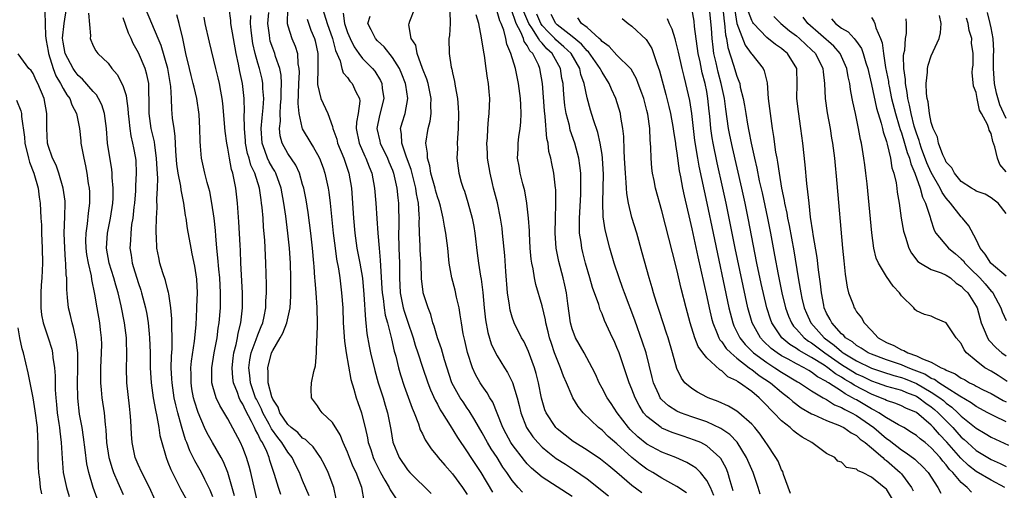
# Model space of a CAD drawing. Units: inches. Extents: x 2634000 to 2637000, y 1485000 to 1488000.
# Drawn here: x 2635759 to 2635891, y 1485857 to 1485920 of the extents above; entities that cross this region are included whole.
import ezdxf

# ---------------------------------------------------------------- set-up
doc = ezdxf.new("R2010")
doc.units = ezdxf.units.IN
doc.header["$MEASUREMENT"] = 0
doc.layers.add('LD26341485_2ft', color=244, linetype='Continuous')

msp = doc.modelspace()

# ---------------------------------------------------------------- linework, layer by layer
at = {"layer": 'LD26341485_2ft'}
for points, elevation in [([(2635777.31, 1485855.31), (2635776.53, 1485857), (2635775.5, 1485859), (2635775, 1485860.09), (2635774.62, 1485861), (2635774.2, 1485863), (2635774.12, 1485864.12), (2635774.06, 1485865.94), (2635773.97, 1485867), (2635773.85, 1485867.85), (2635773.51, 1485871), (2635773.45, 1485873), (2635773.49, 1485874.51), (2635773.44, 1485877), (2635773.19, 1485879), (2635772.74, 1485881.26), (2635772.34, 1485883), (2635772.02, 1485884.02), (2635771.77, 1485885), (2635771.15, 1485887), (2635770.8, 1485889), (2635770.92, 1485891), (2635771.33, 1485893), (2635771.62, 1485895), (2635771.66, 1485895.66), (2635771.68, 1485897), (2635771.56, 1485898.44), (2635771.55, 1485899), (2635771.5, 1485899.5), (2635770.93, 1485903), (2635770.77, 1485905), (2635770.54, 1485907), (2635770.15, 1485908.15), (2635769.73, 1485909), (2635769.46, 1485909.46), (2635769, 1485909.92), (2635767.58, 1485911.58), (2635767, 1485912.06), (2635766.59, 1485912.59), (2635766.32, 1485913), (2635765.28, 1485915), (2635765, 1485916.52), (2635764.93, 1485917.07), (2635765.12, 1485919), (2635765.44, 1485921)], 8278), ([(2635787.89, 1485855.89), (2635787.01, 1485859.01), (2635786.42, 1485860.42), (2635786.12, 1485861), (2635784.95, 1485863), (2635784.25, 1485864.25), (2635783.9, 1485865), (2635783.02, 1485867.02), (2635782.54, 1485868.54), (2635782.43, 1485869), (2635782.21, 1485870.21), (2635782.09, 1485871), (2635782.1, 1485872.1), (2635782.07, 1485873), (2635782.13, 1485873.87), (2635782.56, 1485876.56), (2635782.76, 1485878.76), (2635782.87, 1485880.87), (2635782.87, 1485881.13), (2635782.93, 1485883), (2635782.85, 1485884.85), (2635782.58, 1485886.58), (2635782.25, 1485888.25), (2635782.09, 1485889), (2635781.63, 1485891.63), (2635781.43, 1485893), (2635781.36, 1485893.36), (2635781.13, 1485895), (2635780.77, 1485896.77), (2635780.73, 1485897.27), (2635780.38, 1485899), (2635780.2, 1485900.2), (2635780.04, 1485901.96), (2635779.97, 1485903.97), (2635779.81, 1485905), (2635779.63, 1485906.37), (2635779.58, 1485907), (2635779.52, 1485907.52), (2635779.47, 1485909), (2635779.39, 1485910.61), (2635778.97, 1485913), (2635778.09, 1485916.09), (2635777.68, 1485917), (2635776.83, 1485919), (2635776.01, 1485921)], 8284), ([(2635797.89, 1485855.89), (2635797, 1485857.93), (2635796.57, 1485859), (2635796.04, 1485860.04), (2635795.59, 1485861), (2635795, 1485861.74), (2635794.22, 1485863), (2635793.68, 1485863.68), (2635792.85, 1485864.85), (2635792.52, 1485865.47), (2635791.67, 1485867), (2635791.49, 1485867.49), (2635790.81, 1485868.81), (2635790.72, 1485869), (2635790.04, 1485871), (2635789.95, 1485871.95), (2635789.82, 1485873), (2635789.95, 1485874.05), (2635790.14, 1485875), (2635790.8, 1485876.8), (2635791, 1485877.4), (2635791.46, 1485878.54), (2635791.66, 1485879), (2635791.85, 1485879.85), (2635792.07, 1485881), (2635792.09, 1485881.91), (2635792.15, 1485883), (2635792.15, 1485884.15), (2635792.09, 1485887), (2635792.02, 1485888.02), (2635791.94, 1485890.06), (2635791.78, 1485891.78), (2635791.71, 1485893), (2635791.59, 1485894.41), (2635791.52, 1485895), (2635791.44, 1485895.44), (2635791.23, 1485897), (2635790.61, 1485899), (2635790.09, 1485900.09), (2635789.85, 1485901), (2635789.64, 1485901.64), (2635789.37, 1485903), (2635789.35, 1485903.35), (2635789.21, 1485905), (2635789.18, 1485906.82), (2635789.21, 1485907.21), (2635789.17, 1485909), (2635789, 1485910.58), (2635788.95, 1485911), (2635788.61, 1485912.61), (2635788.42, 1485913.58), (2635788.12, 1485915), (2635787.75, 1485917), (2635787.42, 1485919), (2635787.39, 1485919.39), (2635787.2, 1485921)], 8290), ([(2635794.96, 1485920.96), (2635794.92, 1485919), (2635795, 1485918.68), (2635795.54, 1485917), (2635795.99, 1485915.99), (2635796.29, 1485915), (2635796.36, 1485913.64), (2635796.5, 1485913), (2635796.52, 1485912.52), (2635796.43, 1485911), (2635796.39, 1485909.61), (2635796.34, 1485908.34), (2635796.47, 1485907), (2635796.91, 1485905.09), (2635796.93, 1485904.93), (2635798.08, 1485903), (2635798.46, 1485902.46), (2635799, 1485901.51), (2635799.25, 1485901), (2635799.72, 1485899.72), (2635799.97, 1485899), (2635800.39, 1485897), (2635800.49, 1485896.49), (2635800.68, 1485895), (2635801.09, 1485891), (2635801.33, 1485889), (2635801.52, 1485887.52), (2635801.77, 1485886.23), (2635801.95, 1485885), (2635802.21, 1485883), (2635802.35, 1485881), (2635802.41, 1485879), (2635802.57, 1485876.57), (2635802.8, 1485875), (2635803.45, 1485871.45), (2635803.85, 1485870.15), (2635804.15, 1485869), (2635804.38, 1485868.38), (2635804.84, 1485867), (2635805, 1485866.41), (2635805.33, 1485865), (2635805.66, 1485863.66), (2635805.77, 1485863), (2635806.09, 1485862.09), (2635806.43, 1485861), (2635806.6, 1485860.6), (2635807.41, 1485859), (2635808, 1485858), (2635808.56, 1485857), (2635808.68, 1485856.68), (2635809.51, 1485855.51)], 8296), ([(2635799.67, 1485921), (2635800.27, 1485919), (2635800.99, 1485917), (2635801.38, 1485915.38), (2635801.99, 1485914.01), (2635802.24, 1485913), (2635802.41, 1485912.41), (2635803, 1485911.78), (2635803.32, 1485911.32), (2635803.62, 1485911), (2635804.12, 1485909.88), (2635804.58, 1485909), (2635804.62, 1485908.62), (2635804.4, 1485907), (2635804.18, 1485905.82), (2635804.15, 1485905), (2635804.54, 1485903), (2635805.3, 1485901.3), (2635805.46, 1485901), (2635805.87, 1485899.87), (2635806.24, 1485899), (2635806.62, 1485897), (2635806.79, 1485895), (2635806.93, 1485892.93), (2635807.03, 1485890.97), (2635807.2, 1485889), (2635807.37, 1485887.37), (2635807.38, 1485886.62), (2635807.59, 1485883.59), (2635807.61, 1485883), (2635807.74, 1485882.26), (2635807.89, 1485881), (2635808.03, 1485880.03), (2635808.33, 1485879), (2635808.79, 1485877.21), (2635808.86, 1485876.86), (2635809.24, 1485875.24), (2635809.43, 1485874.57), (2635809.81, 1485873), (2635810.07, 1485872.07), (2635810.56, 1485870.56), (2635811.62, 1485867.62), (2635811.89, 1485867), (2635812.48, 1485865.52), (2635812.72, 1485864.72), (2635813, 1485864.17), (2635813.36, 1485863.36), (2635814.15, 1485862.15), (2635815, 1485861.16), (2635815.12, 1485861), (2635815.98, 1485859.98), (2635817, 1485858.82), (2635818.35, 1485857), (2635819, 1485856.05)], 8300), ([(2635833, 1485855.82), (2635829, 1485858.4), (2635827.59, 1485859.59), (2635827, 1485860.18), (2635826.62, 1485860.62), (2635825, 1485862.74), (2635824.83, 1485863), (2635824.19, 1485864.19), (2635823.76, 1485865), (2635823, 1485866.93), (2635822.4, 1485868.4), (2635822.01, 1485869), (2635821.65, 1485869.66), (2635821, 1485870.57), (2635820.72, 1485871), (2635820.1, 1485872.1), (2635819.7, 1485873), (2635819.04, 1485875.04), (2635818.66, 1485876.66), (2635818.57, 1485877), (2635818.46, 1485877.54), (2635818.21, 1485879), (2635818.06, 1485880.06), (2635817.9, 1485881), (2635817.56, 1485882.44), (2635817.37, 1485883.37), (2635816.92, 1485885), (2635816.58, 1485887), (2635816.39, 1485889), (2635816.15, 1485891), (2635815.94, 1485891.94), (2635815.79, 1485893), (2635815.41, 1485894.59), (2635815.22, 1485895.22), (2635815, 1485895.85), (2635814.75, 1485896.75), (2635814.7, 1485897), (2635814.14, 1485899), (2635814, 1485900), (2635813.66, 1485901), (2635813.68, 1485901.68), (2635813.45, 1485903), (2635813.77, 1485905), (2635814.03, 1485905.97), (2635814.15, 1485907), (2635814.11, 1485908.11), (2635814.16, 1485909), (2635813.75, 1485911), (2635813.59, 1485911.59), (2635813.03, 1485913), (2635812.29, 1485915), (2635812.1, 1485916.1), (2635811.5, 1485917), (2635811.19, 1485918.81), (2635811.21, 1485919), (2635811.31, 1485919.31), (2635812, 1485921)], 8306), ([(2635886.39, 1485856.39), (2635885.81, 1485857), (2635885, 1485857.66), (2635883.87, 1485859), (2635883.43, 1485859.43), (2635883, 1485860.03), (2635882.53, 1485860.53), (2635882.19, 1485861), (2635881, 1485862.31), (2635880.16, 1485863), (2635879.49, 1485863.49), (2635879, 1485863.96), (2635878.37, 1485864.37), (2635877.32, 1485865), (2635876.63, 1485865.37), (2635875, 1485866.31), (2635873.97, 1485867), (2635873.35, 1485867.35), (2635873, 1485867.5), (2635871, 1485868.7), (2635870.79, 1485868.79), (2635870.48, 1485869), (2635869.51, 1485869.51), (2635869, 1485869.86), (2635867.25, 1485871), (2635867.09, 1485871.09), (2635867, 1485871.16), (2635865.8, 1485871.8), (2635865, 1485872.41), (2635864.62, 1485872.62), (2635864, 1485873), (2635863, 1485873.52), (2635861.85, 1485874.15), (2635861, 1485874.59), (2635860.38, 1485875), (2635859.6, 1485875.6), (2635858.56, 1485876.56), (2635858.16, 1485877), (2635857.05, 1485879), (2635856.49, 1485881), (2635854.78, 1485889), (2635853.57, 1485895), (2635853.14, 1485897), (2635852.38, 1485900.38), (2635851.85, 1485903), (2635851.72, 1485903.72), (2635851.54, 1485905), (2635851.39, 1485906.61), (2635851.3, 1485907.3), (2635851.15, 1485909), (2635851, 1485909.91), (2635850.79, 1485911), (2635850.4, 1485912.4), (2635850.1, 1485913.9), (2635849.85, 1485915), (2635849.37, 1485918.63), (2635849.3, 1485919.3), (2635849, 1485921.07)], 8328), ([(2635890.8, 1485857), (2635889, 1485857.97), (2635887, 1485859.14), (2635885.96, 1485859.96), (2635884.93, 1485860.93), (2635883.08, 1485863.08), (2635882.09, 1485864.09), (2635881.31, 1485865), (2635881, 1485865.32), (2635879, 1485867.01), (2635877.61, 1485867.61), (2635877, 1485867.93), (2635876.24, 1485868.24), (2635875, 1485868.63), (2635874.77, 1485868.77), (2635874.21, 1485869), (2635873, 1485869.46), (2635870.68, 1485870.68), (2635870.23, 1485871), (2635869.45, 1485871.45), (2635869, 1485871.73), (2635868.19, 1485872.19), (2635867.17, 1485873), (2635866.66, 1485873.34), (2635865, 1485874.39), (2635863.32, 1485875.32), (2635863, 1485875.57), (2635862.11, 1485876.11), (2635861.01, 1485877.01), (2635859.67, 1485879), (2635859.49, 1485879.49), (2635859.03, 1485881), (2635858.28, 1485884.28), (2635857.7, 1485887), (2635856.53, 1485893), (2635856.12, 1485895), (2635855.68, 1485897), (2635854.44, 1485902.44), (2635854.09, 1485904.09), (2635853.92, 1485905), (2635853.74, 1485906.26), (2635853.54, 1485907.54), (2635853.35, 1485909), (2635852.94, 1485911), (2635852.51, 1485912.51), (2635852.25, 1485913.75), (2635851.96, 1485915), (2635851.84, 1485915.84), (2635851.72, 1485917), (2635851.63, 1485918.37), (2635851.36, 1485921)], 8330), ([(2635853.13, 1485921), (2635853.3, 1485919.3), (2635853.35, 1485919), (2635853.49, 1485917.49), (2635853.62, 1485917), (2635853.8, 1485915.8), (2635854.56, 1485913.44), (2635855, 1485911.96), (2635855.3, 1485911.3), (2635855.4, 1485911), (2635855.48, 1485910.51), (2635855.87, 1485909), (2635856.05, 1485908.05), (2635856.2, 1485907), (2635856.44, 1485905.56), (2635856.63, 1485904.63), (2635856.93, 1485903), (2635857.36, 1485901), (2635857.68, 1485899.68), (2635858.01, 1485897.99), (2635858.38, 1485896.38), (2635859.1, 1485893), (2635859.51, 1485891), (2635860.06, 1485888.06), (2635860.52, 1485885.48), (2635860.62, 1485885), (2635861.04, 1485883), (2635861.52, 1485881), (2635861.91, 1485879.91), (2635862.31, 1485879), (2635862.58, 1485878.58), (2635863, 1485878.14), (2635864.01, 1485877), (2635864.57, 1485876.57), (2635865, 1485876.32), (2635866.76, 1485875), (2635869, 1485873.44), (2635870.49, 1485872.49), (2635871, 1485872.2), (2635871.83, 1485871.83), (2635873, 1485871.25), (2635873.76, 1485871), (2635875, 1485870.56), (2635877, 1485869.99), (2635877.69, 1485869.69), (2635879, 1485869.19), (2635879.33, 1485869), (2635880.27, 1485868.27), (2635881, 1485867.77), (2635881.43, 1485867.43), (2635881.9, 1485867), (2635883.87, 1485865), (2635884.41, 1485864.41), (2635885, 1485863.73), (2635885.4, 1485863.4), (2635885.82, 1485863), (2635887, 1485861.93), (2635889, 1485860.74), (2635890.22, 1485860.22), (2635891, 1485859.83)], 8332), ([(2635762.57, 1485920.57), (2635762.66, 1485917.34), (2635762.74, 1485916.74), (2635763, 1485915.32), (2635763.04, 1485915), (2635763.66, 1485913), (2635764.03, 1485912.03), (2635764.66, 1485911), (2635765, 1485910.34), (2635765.49, 1485909.49), (2635765.87, 1485909), (2635766.16, 1485908.16), (2635766.77, 1485907), (2635767.16, 1485905), (2635767.35, 1485903.35), (2635767.38, 1485903), (2635767.74, 1485901), (2635767.97, 1485899.97), (2635768.16, 1485899), (2635768.35, 1485897.65), (2635768.47, 1485897), (2635768.5, 1485896.5), (2635768.53, 1485895), (2635768.35, 1485893.65), (2635768.22, 1485892.22), (2635768.02, 1485891), (2635767.99, 1485890.01), (2635768.02, 1485889), (2635768.13, 1485888.13), (2635768.32, 1485887), (2635768.72, 1485885.28), (2635768.78, 1485884.78), (2635769.18, 1485882.82), (2635769.48, 1485881), (2635769.84, 1485879), (2635769.94, 1485878.06), (2635770.08, 1485877), (2635770.1, 1485876.1), (2635770.09, 1485875), (2635769.99, 1485873), (2635769.98, 1485871.98), (2635770, 1485871), (2635770.07, 1485870.07), (2635770.18, 1485869), (2635770.46, 1485867), (2635770.59, 1485865.41), (2635770.69, 1485864.69), (2635770.79, 1485863), (2635771.1, 1485861), (2635771.54, 1485859.54), (2635771.73, 1485859), (2635772.32, 1485857.68), (2635773, 1485856.06)], 8276), ([(2635768.4, 1485920.4), (2635768.66, 1485917.34), (2635768.6, 1485917), (2635769, 1485916.01), (2635769.36, 1485915.36), (2635769.62, 1485915), (2635771, 1485913.71), (2635771.51, 1485913), (2635772.21, 1485912.21), (2635772.84, 1485911), (2635773, 1485910.61), (2635773.41, 1485909.41), (2635773.45, 1485909), (2635773.66, 1485907.66), (2635773.69, 1485907), (2635773.78, 1485906.22), (2635773.89, 1485905), (2635774.02, 1485904.02), (2635774.27, 1485903), (2635774.38, 1485902.38), (2635774.66, 1485901), (2635774.69, 1485900.69), (2635774.77, 1485899), (2635774.68, 1485897.32), (2635774.68, 1485897), (2635774.66, 1485896.66), (2635774.52, 1485895), (2635774.45, 1485894.45), (2635774.3, 1485893), (2635774.15, 1485892.15), (2635774.02, 1485891), (2635773.99, 1485890.01), (2635773.91, 1485889), (2635774.07, 1485888.07), (2635774.21, 1485887), (2635774.41, 1485886.41), (2635775, 1485884.4), (2635775.36, 1485883.36), (2635775.47, 1485883), (2635775.99, 1485881), (2635776.16, 1485880.16), (2635776.34, 1485879), (2635776.48, 1485877.52), (2635776.55, 1485877), (2635776.61, 1485875), (2635776.63, 1485873), (2635776.75, 1485871), (2635777.03, 1485869), (2635777.33, 1485867.33), (2635777.53, 1485866.47), (2635777.78, 1485865), (2635777.93, 1485863.93), (2635778.17, 1485863), (2635778.66, 1485861.34), (2635778.74, 1485861), (2635779, 1485860.39), (2635779.39, 1485859.39), (2635780.74, 1485856.74), (2635781.68, 1485855)], 8280), ([(2635785, 1485855.75), (2635784.64, 1485856.64), (2635784.47, 1485857), (2635783.92, 1485858.08), (2635783.48, 1485859), (2635782.58, 1485860.58), (2635782.39, 1485861), (2635781.91, 1485861.91), (2635781.52, 1485863), (2635781.36, 1485863.36), (2635780.88, 1485864.88), (2635780.82, 1485865.18), (2635780.31, 1485867), (2635780.05, 1485868.05), (2635779.85, 1485869), (2635779.55, 1485871), (2635779.54, 1485871.54), (2635779.45, 1485873), (2635779.46, 1485874.54), (2635779.55, 1485875.55), (2635779.57, 1485877), (2635779.52, 1485878.48), (2635779.54, 1485879), (2635779.54, 1485879.54), (2635779.4, 1485881), (2635779.1, 1485882.9), (2635779.08, 1485883.08), (2635779, 1485883.37), (2635778.68, 1485884.68), (2635778.33, 1485885.67), (2635777.93, 1485887), (2635777.76, 1485887.76), (2635777.53, 1485889), (2635777.48, 1485890.52), (2635777.43, 1485891), (2635777.41, 1485891.41), (2635777.47, 1485893), (2635777.56, 1485894.44), (2635777.52, 1485895.52), (2635777.6, 1485897), (2635777.64, 1485898.36), (2635777.54, 1485899.54), (2635777.49, 1485901), (2635777.24, 1485902.76), (2635777.2, 1485903.2), (2635776.77, 1485905), (2635776.5, 1485907), (2635776.51, 1485908.51), (2635776.49, 1485909), (2635776.44, 1485909.56), (2635776.44, 1485911), (2635776.19, 1485912.19), (2635775.97, 1485913), (2635775.07, 1485915.07), (2635774.34, 1485916.34), (2635774.07, 1485917), (2635773.73, 1485917.73), (2635773, 1485919.75)], 8282), ([(2635791, 1485854.9), (2635790.37, 1485857.63), (2635790.07, 1485859), (2635789.84, 1485859.84), (2635789.5, 1485861), (2635789.35, 1485861.35), (2635789, 1485862.32), (2635788.7, 1485863), (2635787, 1485866.17), (2635785.94, 1485867.94), (2635785.45, 1485869), (2635785, 1485870.48), (2635784.87, 1485871), (2635784.85, 1485873), (2635785.19, 1485875), (2635785.57, 1485877), (2635785.72, 1485878.28), (2635785.85, 1485879), (2635786.01, 1485881), (2635786.04, 1485881.96), (2635786.04, 1485883), (2635785.93, 1485885), (2635785.81, 1485886.19), (2635785.68, 1485887.68), (2635785.53, 1485889), (2635785.38, 1485890.62), (2635785.34, 1485891.34), (2635785.16, 1485893), (2635784.88, 1485895), (2635784.58, 1485896.58), (2635784.47, 1485897), (2635784.24, 1485897.76), (2635783.94, 1485899), (2635783.49, 1485901), (2635783.37, 1485902.63), (2635783.29, 1485903.29), (2635783.27, 1485905), (2635783.16, 1485906.84), (2635782.86, 1485909), (2635782.49, 1485910.49), (2635782.39, 1485911), (2635782.08, 1485912.08), (2635781.86, 1485913), (2635781.4, 1485915), (2635781, 1485917), (2635780.51, 1485919), (2635780.17, 1485920.17)], 8286), ([(2635794.07, 1485856.07), (2635793.77, 1485857), (2635793.25, 1485858.75), (2635793.12, 1485859.12), (2635792.62, 1485860.62), (2635792.52, 1485861), (2635792.2, 1485861.8), (2635791.62, 1485863), (2635791.36, 1485863.36), (2635791, 1485864.18), (2635790.69, 1485864.69), (2635790.57, 1485865), (2635790.17, 1485865.83), (2635789.35, 1485867.35), (2635789, 1485868.16), (2635788.67, 1485868.67), (2635788.52, 1485869), (2635788.28, 1485869.72), (2635787.76, 1485871), (2635787.66, 1485871.66), (2635787.56, 1485873), (2635787.7, 1485874.3), (2635787.8, 1485875), (2635788.1, 1485876.1), (2635788.28, 1485877), (2635788.38, 1485877.62), (2635788.75, 1485879), (2635788.98, 1485881), (2635788.96, 1485883), (2635788.75, 1485887), (2635788.68, 1485888.68), (2635788.63, 1485889.37), (2635788.49, 1485892.49), (2635788.31, 1485895), (2635788.07, 1485897), (2635787.86, 1485898.14), (2635787.66, 1485899), (2635787.49, 1485899.49), (2635787.22, 1485901), (2635787, 1485902.35), (2635786.87, 1485903), (2635786.64, 1485904.64), (2635786.32, 1485908.32), (2635786.24, 1485909), (2635786.05, 1485909.95), (2635785.89, 1485911), (2635785.73, 1485911.73), (2635785.39, 1485913), (2635784.53, 1485916.53), (2635783.98, 1485919), (2635783.84, 1485919.84)], 8288), ([(2635801.49, 1485855.49), (2635801.15, 1485857), (2635800.41, 1485859), (2635799.96, 1485859.96), (2635799.39, 1485861), (2635798.42, 1485862.42), (2635797.78, 1485863), (2635797.4, 1485863.4), (2635797, 1485863.61), (2635796.34, 1485864.34), (2635795.47, 1485865), (2635795, 1485865.44), (2635793.95, 1485867), (2635793.72, 1485867.72), (2635793, 1485868.79), (2635792.86, 1485869.14), (2635792.41, 1485871), (2635792.4, 1485872.4), (2635792.33, 1485873), (2635792.85, 1485875), (2635793, 1485875.33), (2635794.01, 1485877), (2635794.37, 1485877.63), (2635794.89, 1485879), (2635795.32, 1485881), (2635795.42, 1485882.58), (2635795.42, 1485883.42), (2635795.43, 1485885), (2635795.37, 1485887), (2635795.22, 1485889), (2635795.01, 1485891), (2635794.74, 1485893.26), (2635794.5, 1485895), (2635794.12, 1485897), (2635793.41, 1485899), (2635793.26, 1485899.26), (2635793, 1485899.67), (2635792.53, 1485900.53), (2635792.32, 1485901), (2635791.96, 1485902.04), (2635791.58, 1485903), (2635791.47, 1485905), (2635791.59, 1485906.41), (2635791.72, 1485907.72), (2635791.79, 1485909), (2635791.69, 1485910.31), (2635791.68, 1485911), (2635791.58, 1485911.58), (2635791.22, 1485913), (2635791, 1485913.72), (2635790.65, 1485915), (2635790.34, 1485916.34), (2635790.24, 1485917), (2635790.13, 1485918.13), (2635790.02, 1485919), (2635790.06, 1485920.06)], 8292), ([(2635805.23, 1485855.23), (2635804.92, 1485857), (2635804.13, 1485859), (2635803.76, 1485859.76), (2635803.27, 1485861), (2635803, 1485861.72), (2635802.42, 1485863), (2635802.02, 1485864.02), (2635801, 1485865.71), (2635799.6, 1485867), (2635799.35, 1485867.35), (2635799, 1485867.93), (2635798.16, 1485869), (2635798.14, 1485870.14), (2635798.19, 1485871), (2635798.49, 1485872.49), (2635798.72, 1485873.28), (2635798.84, 1485875), (2635798.9, 1485876.9), (2635798.93, 1485877), (2635798.97, 1485879), (2635798.92, 1485880.92), (2635798.93, 1485881.07), (2635798.79, 1485883), (2635798.65, 1485884.65), (2635798.64, 1485885), (2635798.52, 1485886.52), (2635798.5, 1485887), (2635798.33, 1485889), (2635798.11, 1485891), (2635797.75, 1485893.75), (2635797.46, 1485895.46), (2635797.15, 1485897), (2635797, 1485897.51), (2635796.56, 1485899), (2635796.08, 1485900.08), (2635795, 1485901.64), (2635794.25, 1485903), (2635793.98, 1485903.98), (2635793.89, 1485905), (2635794.02, 1485905.98), (2635793.99, 1485907), (2635794.04, 1485908.04), (2635794.12, 1485909), (2635794.11, 1485909.89), (2635794.16, 1485911), (2635794.12, 1485912.12), (2635793.95, 1485913), (2635793.39, 1485914.61), (2635793.29, 1485915), (2635793, 1485915.72), (2635792.67, 1485916.67), (2635792.6, 1485917), (2635792.55, 1485917.45), (2635792.34, 1485919), (2635792.48, 1485920.48)], 8294), ([(2635802.39, 1485920.39), (2635802.6, 1485919), (2635803, 1485917.8), (2635803.33, 1485917), (2635803.87, 1485915.87), (2635804.5, 1485915), (2635805, 1485914.35), (2635806.32, 1485913), (2635806.63, 1485912.63), (2635807.39, 1485911.39), (2635807.57, 1485911), (2635807.64, 1485910.36), (2635807.85, 1485909), (2635807.27, 1485906.73), (2635806.9, 1485905), (2635807.3, 1485903.3), (2635807.35, 1485903), (2635808.32, 1485901), (2635808.51, 1485900.51), (2635809, 1485899.4), (2635809.15, 1485899), (2635809.58, 1485897), (2635809.71, 1485895.71), (2635809.8, 1485895), (2635809.81, 1485894.19), (2635809.85, 1485893), (2635809.85, 1485891.85), (2635809.82, 1485891), (2635809.86, 1485889), (2635809.95, 1485887), (2635809.93, 1485885), (2635810.02, 1485883), (2635810.45, 1485881), (2635810.57, 1485880.57), (2635811, 1485879.24), (2635811.75, 1485877), (2635812.04, 1485876.04), (2635812.39, 1485875), (2635813, 1485873.1), (2635813.71, 1485871), (2635814.07, 1485870.07), (2635814.69, 1485868.69), (2635815, 1485868.13), (2635815.38, 1485867.39), (2635815.65, 1485867), (2635816.72, 1485865.28), (2635817.68, 1485863.68), (2635819, 1485861.75), (2635819.48, 1485861), (2635820.8, 1485859), (2635822.38, 1485856.38)], 8302), ([(2635826.37, 1485856.37), (2635825.81, 1485857), (2635825, 1485857.94), (2635824.28, 1485859), (2635823.74, 1485859.74), (2635822.97, 1485861), (2635822.18, 1485862.18), (2635821.71, 1485863), (2635821, 1485864.32), (2635819.99, 1485866.01), (2635819.26, 1485867.26), (2635819, 1485867.61), (2635818.43, 1485868.43), (2635818.05, 1485869), (2635816.95, 1485871), (2635815.94, 1485874.06), (2635815.53, 1485875.53), (2635815, 1485877), (2635814.56, 1485878.56), (2635814.4, 1485879), (2635814.12, 1485880.12), (2635813.77, 1485881), (2635813.12, 1485883), (2635813.1, 1485883.1), (2635813, 1485883.87), (2635812.89, 1485884.89), (2635812.84, 1485887), (2635812.72, 1485888.72), (2635812.7, 1485889.3), (2635812.59, 1485891), (2635812.57, 1485892.57), (2635812.59, 1485893), (2635812.58, 1485893.42), (2635812.47, 1485895), (2635812.23, 1485896.23), (2635812.14, 1485897), (2635811.51, 1485899.51), (2635810.87, 1485901.13), (2635810.23, 1485903), (2635810.22, 1485904.22), (2635810.08, 1485905), (2635810.28, 1485905.72), (2635810.68, 1485907), (2635811.07, 1485909), (2635810.78, 1485910.78), (2635810.75, 1485911), (2635810.25, 1485912.25), (2635809.93, 1485913), (2635809, 1485914.48), (2635807.87, 1485915.87), (2635807, 1485916.68), (2635806.71, 1485917), (2635806.17, 1485918.17), (2635805.72, 1485919), (2635806.01, 1485920.01)], 8304), ([(2635816.67, 1485920.67), (2635816.69, 1485919), (2635816.6, 1485917.4), (2635816.54, 1485917), (2635816.57, 1485915), (2635816.84, 1485913.16), (2635816.91, 1485912.91), (2635817, 1485912.42), (2635817.28, 1485911.28), (2635817.37, 1485910.63), (2635817.69, 1485909), (2635817.8, 1485907.8), (2635817.83, 1485907), (2635817.79, 1485905), (2635817.67, 1485903.67), (2635817.65, 1485903), (2635817.68, 1485902.32), (2635817.59, 1485901), (2635817.87, 1485899), (2635818.19, 1485897.81), (2635818.46, 1485897), (2635818.61, 1485896.61), (2635819.07, 1485895.07), (2635819.64, 1485893), (2635819.87, 1485891.87), (2635820.02, 1485891), (2635820.32, 1485888.32), (2635820.5, 1485887), (2635820.77, 1485885.23), (2635820.84, 1485884.84), (2635821.06, 1485883.06), (2635821.26, 1485881), (2635821.43, 1485879.43), (2635821.73, 1485877.73), (2635822.2, 1485876.2), (2635822.77, 1485875), (2635823, 1485874.58), (2635823.98, 1485873), (2635824.38, 1485872.38), (2635825.03, 1485871.03), (2635825.65, 1485869), (2635825.94, 1485867.94), (2635826.15, 1485867), (2635826.93, 1485865), (2635827.77, 1485863.77), (2635828.42, 1485863), (2635829, 1485862.4), (2635829.75, 1485861.75), (2635830.89, 1485860.89), (2635832.1, 1485860.1), (2635833.34, 1485859.34), (2635835, 1485858.15), (2635837.87, 1485855.87)], 8308), ([(2635842.31, 1485856.31), (2635841, 1485857.28), (2635838.99, 1485859), (2635837.89, 1485859.89), (2635836.81, 1485860.81), (2635835, 1485862), (2635833.37, 1485863), (2635833.15, 1485863.15), (2635831, 1485864.85), (2635830.85, 1485865), (2635829.54, 1485867), (2635829.38, 1485867.38), (2635828.92, 1485868.93), (2635828.52, 1485871), (2635828.22, 1485872.22), (2635827.98, 1485873), (2635827.18, 1485875.18), (2635827, 1485875.6), (2635826.54, 1485876.54), (2635826.26, 1485877), (2635825.26, 1485879), (2635825, 1485879.77), (2635824.72, 1485880.72), (2635824.67, 1485881), (2635824.64, 1485881.36), (2635824.39, 1485883), (2635824.15, 1485885.85), (2635824, 1485888), (2635823.71, 1485891), (2635823.64, 1485891.64), (2635823.44, 1485893), (2635823.03, 1485895.03), (2635822.52, 1485897), (2635822.38, 1485897.62), (2635822.04, 1485899), (2635821.71, 1485901), (2635821.7, 1485901.7), (2635821.61, 1485903), (2635821.69, 1485903.69), (2635821.73, 1485905), (2635821.82, 1485906.18), (2635821.94, 1485907), (2635822.01, 1485909), (2635821.9, 1485909.9), (2635821.83, 1485911), (2635821.69, 1485911.69), (2635821.53, 1485913), (2635821.28, 1485914.72), (2635821.19, 1485915.19), (2635820.89, 1485917.11), (2635820.54, 1485919), (2635820.17, 1485920.17)], 8310), ([(2635848.29, 1485856.29), (2635847, 1485857.13), (2635845, 1485858.25), (2635843.8, 1485859), (2635843, 1485859.47), (2635842.11, 1485860.11), (2635841, 1485861), (2635839, 1485862.83), (2635837.83, 1485863.83), (2635837, 1485864.65), (2635836.54, 1485865), (2635834.48, 1485867), (2635833.81, 1485867.81), (2635833.1, 1485869), (2635833, 1485869.19), (2635832.24, 1485871), (2635831.86, 1485871.86), (2635831.47, 1485873), (2635831, 1485874.1), (2635830.67, 1485875), (2635830.24, 1485876.24), (2635830, 1485877), (2635829.81, 1485877.81), (2635829.49, 1485879), (2635829.43, 1485879.43), (2635829, 1485881.28), (2635828.14, 1485884.14), (2635827.96, 1485885), (2635827.78, 1485886.22), (2635827.61, 1485887), (2635827.53, 1485887.53), (2635827.42, 1485889), (2635827.31, 1485891), (2635827.3, 1485891.3), (2635827.17, 1485893), (2635826.95, 1485895), (2635826.67, 1485896.67), (2635826.41, 1485897.59), (2635826.08, 1485899), (2635825.93, 1485899.93), (2635825.72, 1485901), (2635825.79, 1485902.21), (2635825.8, 1485903), (2635825.88, 1485903.88), (2635826.07, 1485905), (2635826.17, 1485905.83), (2635826.2, 1485907), (2635826.13, 1485908.13), (2635826.12, 1485909), (2635825.86, 1485911), (2635825.42, 1485913), (2635824.81, 1485915), (2635824.26, 1485916.26), (2635824.14, 1485917), (2635823.86, 1485918.14), (2635823.52, 1485919), (2635823.36, 1485919.36), (2635823, 1485920.63)], 8312), ([(2635851.95, 1485855.95), (2635851.48, 1485857), (2635851, 1485857.96), (2635850.14, 1485859), (2635849.58, 1485859.58), (2635849, 1485859.96), (2635848.34, 1485860.34), (2635846.84, 1485861), (2635845, 1485861.72), (2635843, 1485862.79), (2635841.78, 1485863.78), (2635840.76, 1485864.76), (2635840.54, 1485865), (2635839.04, 1485867), (2635838.23, 1485868.23), (2635837.69, 1485869), (2635837, 1485870.29), (2635836.61, 1485871), (2635836.13, 1485872.13), (2635835.7, 1485873), (2635834.61, 1485875), (2635833.47, 1485877), (2635833, 1485878.21), (2635832.78, 1485879), (2635832.42, 1485881.58), (2635832.24, 1485883), (2635832.03, 1485884.03), (2635831.79, 1485885), (2635831.21, 1485887.21), (2635830.86, 1485889), (2635830.73, 1485891), (2635830.77, 1485893), (2635830.85, 1485894.85), (2635830.82, 1485896.82), (2635830.8, 1485897), (2635830.56, 1485899), (2635830.28, 1485900.28), (2635830.15, 1485901), (2635829.91, 1485901.91), (2635829.79, 1485903), (2635829.64, 1485903.64), (2635829.42, 1485906.58), (2635829.32, 1485907.32), (2635829.05, 1485911), (2635828.71, 1485913), (2635828.5, 1485913.5), (2635827.74, 1485915), (2635827.37, 1485915.37), (2635827, 1485916.08), (2635826.6, 1485916.6), (2635826.49, 1485917), (2635826.17, 1485917.84), (2635825.55, 1485919), (2635825.39, 1485919.39), (2635825, 1485920.58)], 8314), ([(2635854.54, 1485856.54), (2635854.4, 1485857), (2635854.1, 1485857.9), (2635853.8, 1485859), (2635853.57, 1485859.57), (2635852.87, 1485860.87), (2635852.76, 1485861), (2635851, 1485862.59), (2635850.21, 1485863), (2635849.36, 1485863.35), (2635847.85, 1485863.85), (2635846.36, 1485864.36), (2635845, 1485864.94), (2635844.91, 1485865), (2635843, 1485866.48), (2635842.56, 1485867), (2635841.95, 1485867.95), (2635841.43, 1485869), (2635841, 1485870.13), (2635840.62, 1485871), (2635839.27, 1485875), (2635839, 1485875.71), (2635838.6, 1485876.6), (2635838.41, 1485877), (2635837.33, 1485879.33), (2635837, 1485880.22), (2635836.75, 1485880.75), (2635836.56, 1485881.44), (2635835.73, 1485883.73), (2635835.39, 1485885), (2635834.8, 1485887), (2635834.42, 1485888.42), (2635834.29, 1485889), (2635834.2, 1485889.8), (2635834.01, 1485891), (2635833.97, 1485891.97), (2635833.99, 1485893), (2635834.16, 1485896.16), (2635834.19, 1485897), (2635834.15, 1485897.85), (2635834.16, 1485899), (2635834.05, 1485900.05), (2635833.9, 1485901), (2635833.35, 1485903), (2635832.76, 1485904.76), (2635832.64, 1485905.36), (2635832.23, 1485907), (2635832.05, 1485908.05), (2635831.94, 1485909), (2635831.87, 1485910.13), (2635831.79, 1485911), (2635831.65, 1485911.65), (2635831.47, 1485913), (2635830.35, 1485915), (2635829.63, 1485915.63), (2635829, 1485916.37), (2635828.68, 1485916.68), (2635828.52, 1485917), (2635827.7, 1485918.3), (2635827.21, 1485919), (2635826.55, 1485920.55)], 8316), ([(2635858.13, 1485856.13), (2635857.88, 1485857), (2635857.18, 1485859), (2635856.3, 1485861), (2635855.04, 1485863.04), (2635854.07, 1485864.07), (2635852.89, 1485864.89), (2635851, 1485865.76), (2635849, 1485866.44), (2635847.47, 1485867), (2635847, 1485867.21), (2635845.9, 1485867.9), (2635845, 1485868.7), (2635844.85, 1485868.85), (2635844.76, 1485869), (2635844.59, 1485869.41), (2635843.88, 1485871), (2635843.72, 1485871.72), (2635842.88, 1485875), (2635842.43, 1485876.43), (2635841.38, 1485879.38), (2635840, 1485883), (2635839.75, 1485883.75), (2635839.28, 1485885), (2635838.63, 1485887), (2635838.03, 1485889), (2635837.42, 1485891.42), (2635837.17, 1485893.17), (2635837.11, 1485895.11), (2635837.16, 1485897), (2635837.19, 1485898.81), (2635837.07, 1485901), (2635837, 1485901.51), (2635836.76, 1485903), (2635836.44, 1485904.44), (2635835.85, 1485906.15), (2635835.45, 1485907.45), (2635835, 1485909.07), (2635834.62, 1485911), (2635834.19, 1485912.19), (2635834.03, 1485913), (2635832.87, 1485915), (2635831.91, 1485915.91), (2635830.83, 1485916.83), (2635830.69, 1485917), (2635829.83, 1485917.83), (2635829, 1485918.75), (2635828.83, 1485919), (2635828.27, 1485920.27)], 8318), ([(2635862.19, 1485856.19), (2635861.25, 1485858.75), (2635861.14, 1485859.14), (2635861, 1485859.37), (2635860.52, 1485860.52), (2635860.24, 1485861), (2635859, 1485862.84), (2635858.9, 1485863), (2635858.12, 1485864.12), (2635857.4, 1485865), (2635857, 1485865.45), (2635855.27, 1485867), (2635855, 1485867.21), (2635853.89, 1485867.89), (2635852.51, 1485868.51), (2635851.19, 1485869), (2635851, 1485869.09), (2635849.75, 1485869.75), (2635849, 1485870.22), (2635848.08, 1485871), (2635847.6, 1485871.6), (2635847, 1485872.92), (2635846.43, 1485875), (2635845.83, 1485877), (2635845.63, 1485877.63), (2635845.16, 1485879), (2635844.64, 1485880.64), (2635844.26, 1485881.74), (2635843.87, 1485883), (2635843.69, 1485883.69), (2635843.29, 1485885), (2635842.38, 1485888.38), (2635841.63, 1485891), (2635841, 1485893.1), (2635840.54, 1485895), (2635840.31, 1485896.31), (2635840.27, 1485897), (2635840.24, 1485897.76), (2635840.12, 1485899), (2635840.02, 1485901), (2635839.94, 1485902.06), (2635839.9, 1485903.9), (2635839.78, 1485905), (2635839.51, 1485906.49), (2635839.45, 1485907), (2635838.84, 1485909), (2635838.25, 1485910.25), (2635837.95, 1485911), (2635837, 1485912.49), (2635836.82, 1485912.82), (2635836.76, 1485913), (2635835.21, 1485915.21), (2635835, 1485915.37), (2635834.26, 1485916.26), (2635833, 1485917.27), (2635831, 1485918.84), (2635830.84, 1485919), (2635830.22, 1485920.22)], 8320), ([(2635876.1, 1485855), (2635875, 1485856.76), (2635874.86, 1485856.86), (2635874.72, 1485857), (2635873, 1485858.38), (2635871.81, 1485859), (2635871.23, 1485859.23), (2635871, 1485859.47), (2635869.68, 1485859.68), (2635869, 1485860.38), (2635868.5, 1485860.5), (2635868.12, 1485861), (2635867, 1485861.55), (2635865.03, 1485863), (2635863.73, 1485863.73), (2635863, 1485864.25), (2635862.57, 1485864.57), (2635862.14, 1485865), (2635861, 1485865.9), (2635859.95, 1485867), (2635859.46, 1485867.46), (2635859, 1485867.98), (2635858.48, 1485868.48), (2635857.99, 1485869), (2635857, 1485869.81), (2635855.36, 1485871), (2635855.13, 1485871.13), (2635855, 1485871.24), (2635853.81, 1485871.81), (2635853, 1485872.58), (2635852.72, 1485872.72), (2635851, 1485874.34), (2635850.48, 1485875), (2635849.85, 1485875.85), (2635849.42, 1485877), (2635848.77, 1485879), (2635848.23, 1485881), (2635847.59, 1485883.59), (2635847, 1485886.13), (2635846.4, 1485888.4), (2635845, 1485893.99), (2635844.16, 1485897), (2635843.96, 1485898.04), (2635843.75, 1485899), (2635843.67, 1485899.67), (2635843.57, 1485901), (2635843.54, 1485902.46), (2635843.49, 1485903), (2635843.43, 1485903.43), (2635843.37, 1485905), (2635843.11, 1485906.89), (2635843, 1485907.39), (2635842.58, 1485909), (2635842.32, 1485909.68), (2635841.85, 1485911), (2635841.61, 1485911.61), (2635840.89, 1485912.89), (2635840.8, 1485913), (2635839, 1485914.8), (2635837.95, 1485915.95), (2635837, 1485916.61), (2635836.83, 1485916.83), (2635836.62, 1485917), (2635835, 1485918.47), (2635834.27, 1485919), (2635833.77, 1485919.77)], 8322), ([(2635839.7, 1485919.7), (2635840.51, 1485919), (2635841, 1485918.64), (2635842.88, 1485916.88), (2635843, 1485916.72), (2635843.65, 1485915.65), (2635843.9, 1485915), (2635844.32, 1485913.68), (2635844.69, 1485912.69), (2635845.54, 1485909.54), (2635845.93, 1485907.93), (2635846.14, 1485907), (2635846.51, 1485905), (2635846.56, 1485904.56), (2635846.81, 1485903), (2635846.83, 1485902.83), (2635847, 1485901.69), (2635847.31, 1485899.31), (2635847.48, 1485898.52), (2635847.76, 1485897), (2635847.97, 1485895.97), (2635848.72, 1485892.72), (2635849, 1485891.58), (2635849.81, 1485887.81), (2635851, 1485882.49), (2635851.31, 1485881), (2635851.63, 1485879.63), (2635851.79, 1485879), (2635852.4, 1485877.6), (2635852.62, 1485877), (2635852.75, 1485876.75), (2635853, 1485876.49), (2635853.6, 1485875.6), (2635854.19, 1485875), (2635855, 1485874.3), (2635856.66, 1485873), (2635856.84, 1485872.84), (2635857, 1485872.75), (2635857.98, 1485871.98), (2635859.51, 1485871), (2635861, 1485869.74), (2635861.96, 1485869), (2635862.49, 1485868.49), (2635863.63, 1485867.63), (2635865, 1485866.85), (2635865.24, 1485866.76), (2635867, 1485865.95), (2635868.71, 1485865.29), (2635869, 1485865.16), (2635869.3, 1485865), (2635870.29, 1485864.29), (2635871, 1485863.93), (2635871.48, 1485863.48), (2635872.17, 1485863), (2635873, 1485862.31), (2635874.52, 1485861), (2635874.76, 1485860.76), (2635875, 1485860.6), (2635876.84, 1485859), (2635877, 1485858.82), (2635878.33, 1485857), (2635878.57, 1485856.57)], 8324), ([(2635845.7, 1485919.7), (2635845.96, 1485919), (2635846.31, 1485918.31), (2635846.71, 1485917), (2635846.79, 1485916.79), (2635847.18, 1485915.18), (2635847.66, 1485913), (2635847.92, 1485911.92), (2635848.17, 1485911), (2635848.71, 1485908.71), (2635848.96, 1485907), (2635849.18, 1485905), (2635849.37, 1485903.37), (2635849.75, 1485901), (2635849.94, 1485899.94), (2635851, 1485895.01), (2635851.83, 1485891), (2635853.94, 1485881), (2635854.46, 1485879), (2635854.61, 1485878.61), (2635855.42, 1485877), (2635856.13, 1485876.13), (2635857.26, 1485875), (2635859, 1485873.7), (2635860.11, 1485873), (2635861, 1485872.41), (2635863.14, 1485871.14), (2635863.4, 1485871), (2635865, 1485869.91), (2635866.55, 1485869), (2635866.83, 1485868.83), (2635867, 1485868.75), (2635868.07, 1485868.07), (2635869, 1485867.71), (2635869.43, 1485867.43), (2635870.33, 1485867), (2635871, 1485866.62), (2635873.33, 1485865), (2635875, 1485863.57), (2635875.35, 1485863.35), (2635877, 1485862.05), (2635877.65, 1485861.65), (2635878.78, 1485860.78), (2635879, 1485860.55), (2635879.81, 1485859.81), (2635880.56, 1485859), (2635881.85, 1485857), (2635882.25, 1485856.25)], 8326), ([(2635854.74, 1485920.74), (2635855.03, 1485919.03), (2635856.11, 1485916.11), (2635856.94, 1485915), (2635857, 1485914.89), (2635858.52, 1485913), (2635858.68, 1485912.68), (2635859.06, 1485911.06), (2635859.22, 1485909), (2635859.46, 1485907), (2635859.75, 1485905), (2635859.93, 1485903.93), (2635860.19, 1485901.82), (2635860.34, 1485901), (2635860.46, 1485900.46), (2635860.65, 1485899), (2635860.98, 1485897.02), (2635861.34, 1485895.34), (2635861.39, 1485895), (2635861.68, 1485893.68), (2635861.79, 1485893), (2635862.01, 1485892.01), (2635862.62, 1485888.62), (2635863.21, 1485885), (2635863.49, 1485883.49), (2635863.56, 1485883), (2635863.7, 1485882.3), (2635864.01, 1485881), (2635864.3, 1485880.3), (2635864.89, 1485879), (2635866.69, 1485877), (2635868.04, 1485876.04), (2635869, 1485875.16), (2635869.1, 1485875.1), (2635869.22, 1485875), (2635871, 1485873.92), (2635873, 1485872.94), (2635874.46, 1485872.46), (2635875.98, 1485871.98), (2635877, 1485871.72), (2635877.52, 1485871.52), (2635879, 1485870.92), (2635881, 1485869.76), (2635882.12, 1485869), (2635882.61, 1485868.61), (2635883, 1485868.26), (2635883.73, 1485867.73), (2635884.54, 1485867), (2635885, 1485866.54), (2635887, 1485864.92), (2635888.21, 1485864.21), (2635889, 1485863.72), (2635891.33, 1485862.67)], 8334), ([(2635891, 1485865.8), (2635889.46, 1485866.54), (2635889, 1485866.74), (2635888.54, 1485867), (2635887, 1485867.82), (2635886.32, 1485868.32), (2635884.79, 1485869.21), (2635883, 1485870.37), (2635882, 1485871), (2635881.43, 1485871.43), (2635881, 1485871.59), (2635880.13, 1485872.13), (2635878.7, 1485872.7), (2635877.89, 1485873), (2635877, 1485873.38), (2635875, 1485874.06), (2635873, 1485874.8), (2635872.58, 1485875), (2635871.64, 1485875.64), (2635871, 1485875.99), (2635870.46, 1485876.46), (2635869.55, 1485877), (2635869.31, 1485877.31), (2635869, 1485877.56), (2635867.69, 1485879), (2635867.47, 1485879.47), (2635867, 1485880.32), (2635866.7, 1485881), (2635866.62, 1485881.38), (2635866.33, 1485883), (2635866.2, 1485884.2), (2635865.92, 1485886.08), (2635865.73, 1485887.73), (2635865.2, 1485890.8), (2635865.16, 1485891.16), (2635864.87, 1485893.13), (2635864.66, 1485895), (2635864.52, 1485896.52), (2635864.36, 1485897.64), (2635864.13, 1485900.13), (2635863.83, 1485903), (2635863.58, 1485905), (2635863.25, 1485907.25), (2635863.04, 1485909), (2635863.07, 1485910.93), (2635863.02, 1485913), (2635861.8, 1485915), (2635861.35, 1485915.35), (2635861, 1485915.65), (2635860.2, 1485916.2), (2635859, 1485917.13), (2635857.22, 1485919), (2635857.13, 1485919.13), (2635857, 1485919.4), (2635856.58, 1485920.58)], 8336), ([(2635859.94, 1485919.94), (2635860.91, 1485919), (2635862.05, 1485918.05), (2635863, 1485917.34), (2635863.38, 1485917), (2635864.21, 1485916.21), (2635865, 1485915.51), (2635865.53, 1485915), (2635866.52, 1485913), (2635866.54, 1485912.54), (2635866.71, 1485911), (2635866.8, 1485909), (2635867.09, 1485907.09), (2635867.48, 1485905), (2635867.68, 1485903.68), (2635867.79, 1485903), (2635868.05, 1485901), (2635868.38, 1485897.62), (2635869.14, 1485889), (2635869.3, 1485887.3), (2635869.5, 1485885.5), (2635869.76, 1485883.76), (2635869.95, 1485883), (2635870.54, 1485881.46), (2635870.69, 1485881), (2635870.82, 1485880.82), (2635871, 1485880.49), (2635871.68, 1485879.68), (2635872.02, 1485879), (2635873, 1485878), (2635873.89, 1485877), (2635875, 1485876.4), (2635875.98, 1485875.98), (2635877, 1485875.41), (2635877.32, 1485875.32), (2635877.84, 1485875), (2635879, 1485874.61), (2635879.81, 1485874.19), (2635881, 1485873.77), (2635882.33, 1485873), (2635882.82, 1485872.82), (2635883, 1485872.68), (2635884.2, 1485872.2), (2635885, 1485871.62), (2635885.42, 1485871.42), (2635886.12, 1485871), (2635886.72, 1485870.72), (2635887, 1485870.55), (2635887.93, 1485870.07), (2635889, 1485869.55), (2635890.62, 1485868.62), (2635891, 1485868.45)], 8338), ([(2635891.15, 1485871.15), (2635889.95, 1485871.95), (2635889, 1485872.54), (2635888.17, 1485873), (2635887, 1485873.91), (2635885.7, 1485875), (2635885.39, 1485875.39), (2635885, 1485876.23), (2635884.31, 1485877), (2635883, 1485879.03), (2635881.6, 1485879.6), (2635881, 1485879.91), (2635880.11, 1485880.11), (2635879, 1485880.63), (2635878.8, 1485880.8), (2635878.67, 1485881), (2635877, 1485882.6), (2635876.75, 1485883), (2635875.89, 1485883.89), (2635875, 1485885.2), (2635873.94, 1485887), (2635873.65, 1485887.65), (2635873.34, 1485889), (2635873.04, 1485891.04), (2635872.43, 1485897.57), (2635872.27, 1485899), (2635872.11, 1485900.11), (2635872, 1485901), (2635871.82, 1485902.18), (2635871.66, 1485903), (2635871.53, 1485903.53), (2635871.27, 1485905), (2635870.86, 1485907), (2635870.52, 1485908.52), (2635870.44, 1485909), (2635870.19, 1485910.19), (2635870.11, 1485911), (2635869.89, 1485911.89), (2635869.72, 1485913), (2635869, 1485914.62), (2635868.82, 1485915), (2635867.97, 1485915.97), (2635864.48, 1485919), (2635863.86, 1485919.86)], 8340), ([(2635867.64, 1485919.64), (2635868.18, 1485919), (2635869, 1485918.38), (2635869.88, 1485917.88), (2635870.68, 1485917), (2635870.84, 1485916.84), (2635871, 1485916.6), (2635871.67, 1485915.67), (2635871.9, 1485915), (2635872.26, 1485913.74), (2635872.51, 1485913), (2635872.59, 1485912.59), (2635873, 1485910.88), (2635873.68, 1485907.68), (2635874.3, 1485905.7), (2635874.47, 1485905), (2635874.55, 1485904.55), (2635875, 1485903.26), (2635875.1, 1485902.9), (2635875.54, 1485901), (2635875.74, 1485899.74), (2635876.01, 1485899), (2635876.3, 1485897.7), (2635876.4, 1485897), (2635876.45, 1485896.45), (2635876.69, 1485895), (2635876.98, 1485892.98), (2635877.28, 1485891.28), (2635877.35, 1485891), (2635877.56, 1485890.44), (2635878.01, 1485889), (2635878.34, 1485888.34), (2635879.21, 1485887.21), (2635879.54, 1485887), (2635881, 1485886.15), (2635882.3, 1485885.7), (2635883, 1485885.39), (2635883.55, 1485885), (2635884.32, 1485884.32), (2635885, 1485883.91), (2635885.42, 1485883.42), (2635885.88, 1485883), (2635887, 1485881.24), (2635887.12, 1485881), (2635887.68, 1485879), (2635888.21, 1485877.78), (2635888.5, 1485877), (2635888.67, 1485876.67), (2635889.66, 1485875.66), (2635890.44, 1485875), (2635891, 1485874.6)], 8342), ([(2635873, 1485919.82), (2635873.31, 1485919.31), (2635873.44, 1485919), (2635873.59, 1485918.41), (2635874.2, 1485917), (2635874.42, 1485916.42), (2635874.59, 1485915), (2635874.89, 1485913.11), (2635875.26, 1485911.26), (2635875.28, 1485911), (2635875.35, 1485910.65), (2635875.7, 1485909), (2635876.2, 1485907), (2635876.72, 1485905.28), (2635876.83, 1485904.83), (2635877, 1485904.39), (2635877.43, 1485903), (2635877.77, 1485901.77), (2635878.07, 1485901), (2635878.24, 1485900.24), (2635878.8, 1485899), (2635879.52, 1485897), (2635879.8, 1485895.8), (2635880.24, 1485895), (2635880.85, 1485893.15), (2635880.9, 1485892.9), (2635881.38, 1485891.38), (2635881.61, 1485891), (2635883.3, 1485889), (2635884.24, 1485888.24), (2635885, 1485887.58), (2635885.28, 1485887.28), (2635885.47, 1485887), (2635886.22, 1485886.22), (2635887.46, 1485885), (2635888.21, 1485884.21), (2635889, 1485883.26), (2635889.14, 1485883.14), (2635889.24, 1485883), (2635890.28, 1485881), (2635890.46, 1485880.46), (2635891, 1485879.31)], 8344), ([(2635891, 1485885.23), (2635889, 1485886.94), (2635888.94, 1485887), (2635888.2, 1485888.2), (2635887.52, 1485889), (2635887, 1485890.13), (2635885.99, 1485891.99), (2635885.18, 1485893), (2635885, 1485893.16), (2635883.58, 1485895), (2635883, 1485895.66), (2635882.43, 1485896.43), (2635882.18, 1485897), (2635881, 1485899.08), (2635880.4, 1485900.4), (2635879.7, 1485902.3), (2635879.45, 1485903), (2635879.37, 1485903.37), (2635879, 1485904.34), (2635878.71, 1485905.29), (2635878.29, 1485907), (2635878.1, 1485908.1), (2635877.87, 1485909), (2635877.79, 1485909.79), (2635877.54, 1485911), (2635877.54, 1485911.54), (2635877.34, 1485913), (2635877.3, 1485914.7), (2635877.34, 1485915), (2635877.44, 1485915.44), (2635877.56, 1485917), (2635877.68, 1485917.68), (2635877.69, 1485919), (2635877.65, 1485919.65)], 8346), ([(2635891, 1485893.64), (2635889.93, 1485895), (2635889.39, 1485895.39), (2635889, 1485895.73), (2635888.2, 1485896.2), (2635887, 1485896.61), (2635886.78, 1485896.78), (2635886.36, 1485897), (2635885, 1485897.91), (2635884.08, 1485899), (2635883.74, 1485899.74), (2635883, 1485900.46), (2635882.84, 1485900.84), (2635882.74, 1485901), (2635882.52, 1485901.48), (2635881.98, 1485903), (2635881.81, 1485903.81), (2635881.24, 1485905), (2635881, 1485905.77), (2635880.76, 1485907), (2635880.56, 1485908.56), (2635880.45, 1485909), (2635880.36, 1485909.64), (2635880.31, 1485911), (2635880.5, 1485912.5), (2635880.5, 1485913), (2635880.57, 1485913.43), (2635881, 1485914.69), (2635882.03, 1485917), (2635882.23, 1485917.77), (2635882.3, 1485919), (2635882.1, 1485920.1)], 8348), ([(2635891, 1485899.19), (2635890.16, 1485900.16), (2635889.86, 1485901), (2635889.49, 1485902.51), (2635889.24, 1485903.24), (2635889, 1485904.32), (2635888.74, 1485904.74), (2635888.67, 1485905), (2635888.49, 1485905.51), (2635887.72, 1485907), (2635887.45, 1485907.45), (2635887.13, 1485909), (2635887, 1485909.79), (2635886.65, 1485910.65), (2635886.45, 1485912.45), (2635886.49, 1485913), (2635886.57, 1485913.43), (2635886.57, 1485915), (2635886.37, 1485916.37), (2635886.4, 1485917), (2635886.07, 1485918.07), (2635885.94, 1485919), (2635885.71, 1485919.71)], 8350), ([(2635891, 1485906.3), (2635890.71, 1485907), (2635890.16, 1485908.16), (2635889.71, 1485909.71), (2635889.46, 1485911), (2635889.32, 1485913), (2635889.32, 1485914.68), (2635889.35, 1485915.35), (2635889.25, 1485917), (2635889, 1485918.43), (2635888.88, 1485919), (2635888.49, 1485920.49)], 8352), ([(2635797.58, 1485919.58), (2635798.11, 1485918.11), (2635798.59, 1485917), (2635798.68, 1485916.68), (2635799.02, 1485914.98), (2635799.02, 1485913), (2635798.98, 1485910.98), (2635799, 1485910.87), (2635799.44, 1485909), (2635800.37, 1485907), (2635801, 1485905.24), (2635801.05, 1485905), (2635801.55, 1485903.55), (2635801.67, 1485903), (2635802.48, 1485901), (2635803.16, 1485899), (2635803.52, 1485897), (2635803.68, 1485895), (2635803.79, 1485893), (2635803.97, 1485891), (2635804.26, 1485889), (2635804.64, 1485887), (2635804.98, 1485884.98), (2635805.19, 1485882.81), (2635805.39, 1485879.39), (2635805.46, 1485879), (2635805.59, 1485877.59), (2635805.89, 1485875.89), (2635806.08, 1485875), (2635806.64, 1485872.64), (2635807.11, 1485871), (2635807.74, 1485869), (2635808.02, 1485868.02), (2635808.34, 1485867), (2635808.77, 1485864.77), (2635809.05, 1485863.05), (2635809.88, 1485861), (2635811, 1485859.36), (2635811.33, 1485859), (2635814.19, 1485856.19)], 8298), ([(2635769.54, 1485855.54), (2635769.01, 1485857), (2635768.42, 1485859), (2635768.17, 1485860.17), (2635767.95, 1485862.05), (2635767.73, 1485863.73), (2635767.52, 1485865), (2635767.2, 1485866.8), (2635766.95, 1485868.95), (2635766.91, 1485871), (2635766.95, 1485872.95), (2635766.94, 1485875), (2635766.74, 1485876.74), (2635766.39, 1485878.39), (2635766.19, 1485879), (2635765.98, 1485879.98), (2635765.73, 1485881), (2635765.6, 1485882.4), (2635765.48, 1485883.48), (2635765.48, 1485885), (2635765.42, 1485885.42), (2635765.37, 1485887), (2635765.32, 1485887.32), (2635765.2, 1485889), (2635765.13, 1485891), (2635765.24, 1485893.24), (2635765.27, 1485895), (2635765.25, 1485895.25), (2635765.01, 1485897), (2635764.43, 1485899), (2635764.07, 1485900.07), (2635763.59, 1485901), (2635763, 1485902.7), (2635762.92, 1485903), (2635762.81, 1485905), (2635762.82, 1485907), (2635762.46, 1485909), (2635761.61, 1485911), (2635761.4, 1485911.4), (2635761, 1485912.31), (2635760.72, 1485912.72), (2635760.41, 1485913), (2635759, 1485914.94)], 8274), ([(2635758.76, 1485908.76), (2635759.35, 1485907.34), (2635759.41, 1485907), (2635759.41, 1485906.59), (2635759.82, 1485903.82), (2635759.86, 1485903), (2635760.36, 1485901), (2635760.5, 1485900.5), (2635761.06, 1485899), (2635761.67, 1485897), (2635761.81, 1485895.81), (2635761.94, 1485895), (2635762.03, 1485893), (2635762.09, 1485892.09), (2635762.11, 1485891), (2635762.21, 1485889), (2635762.25, 1485887), (2635762.15, 1485885), (2635762.06, 1485884.06), (2635762, 1485883), (2635762.03, 1485881.97), (2635762, 1485881), (2635762.09, 1485880.09), (2635762.33, 1485879), (2635763, 1485877), (2635763.47, 1485875.47), (2635763.58, 1485875), (2635763.63, 1485874.37), (2635763.84, 1485873), (2635763.93, 1485871.93), (2635763.93, 1485870.07), (2635764.01, 1485869), (2635764.11, 1485868.11), (2635764.21, 1485867), (2635764.43, 1485865.57), (2635764.51, 1485865), (2635764.54, 1485864.54), (2635764.75, 1485863), (2635764.87, 1485860.87), (2635765.02, 1485859.02), (2635765.43, 1485857), (2635765.8, 1485855.8)], 8272), ([(2635762.15, 1485856.15), (2635761.99, 1485857), (2635761.87, 1485858.13), (2635761.74, 1485859), (2635761.7, 1485859.7), (2635761.67, 1485861), (2635761.67, 1485863), (2635761.63, 1485863.63), (2635761.56, 1485865), (2635761.27, 1485867.27), (2635760.98, 1485868.98), (2635760.32, 1485872.32), (2635759.7, 1485875), (2635759.54, 1485875.54), (2635759.21, 1485877), (2635759, 1485878.36)], 8270)]:
    msp.add_lwpolyline(points, dxfattribs=dict(at, elevation=elevation))

doc.saveas('drawing.dxf')
